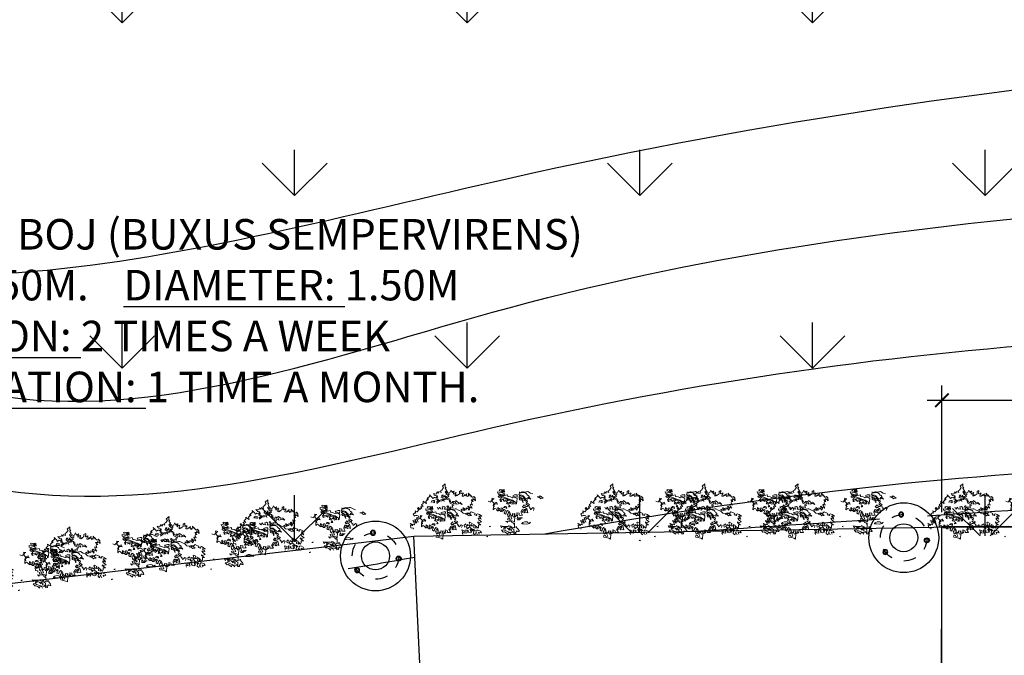
# Model space of a CAD drawing. Units: inches. Extents: x 117 to 547, y 38 to 221.
# Drawn here: x 398 to 406, y 58 to 63 of the extents above; entities that cross this region are included whole.
import ezdxf

# ---------------------------------------------------------------- set-up
doc = ezdxf.new("R2010")
doc.units = ezdxf.units.IN
doc.header["$MEASUREMENT"] = 0
doc.linetypes.add('DASHDOTX2', pattern=[2, 1, -0.5, 0, -0.5])
for name, color, linetype in [('Calle', 3, 'Continuous'), ('ejes', 1, 'Continuous'), ('labeltit', 4, 'Continuous')]:
    doc.layers.add(name, color=color, linetype=linetype)
doc.layers.add('hat1', color=156, linetype='Continuous', lineweight=5)
doc.styles.add('NT_50', font='romans.shx', dxfattribs={"height": 0.101})
doc.styles.add('stylusbt', font='stylu.ttf')
doc.dimstyles.new('DD_50', dxfattribs={"dimtxt": 0.101, "dimasz": 0.11, "dimexe": 0.12, "dimexo": 0.12, "dimgap": 0.05, "dimtad": 1, "dimzin": 0, "dimdsep": 46, "dimtxsty": 'NT_50', "dimblk1": 'ARCHTICK', "dimblk2": 'ARCHTICK', "dimsah": 1, "dimcen": 0, "dimdle": 0.12, "dimclrt": 4, "dimadec": 0, "dimazin": 0, "dimtfac": 1, "dimtofl": 0, "dimtmove": 2, "dimatfit": 3, "dimldrblk": 'ARCHTICK', "dimfxl": 1, "dimtolj": 1, "dimtzin": 0, "dimarcsym": 0})

# ---------------------------------------------------------------- blocks, each defined once
blk = doc.blocks.new('SD')
at = {"color": 1}
for radius in [0.106, 0.082]:
    blk.add_circle((80.565, -47.281), radius, dxfattribs=at)
blk = doc.blocks.new('GDFG')
at = {"color": 1}
blk.add_circle((78.727, -47.07), 1.5, dxfattribs=at)
at = {"color": 2, "linetype": 'DASHDOTX2', "ltscale": 0.25}
blk.add_circle((78.727, -47.07), 1, dxfattribs=at)
at = {"color": 3}
blk.add_circle((78.727, -47.07), 0.6, dxfattribs=at)
at = {"color": 3, "xscale": -1}
for p, rotation in [((125.63, -126.797), 269.8101463880246), ((122.418, 34.462), 31.15634027964106)]:
    blk.add_blockref('SD', p, dxfattribs=dict(at, rotation=rotation))
at = {"color": 3}
blk.add_blockref('SD', (-0.845, 0.097), dxfattribs=at)
blk = doc.blocks.new('sds')
at = {"color": 3, "xscale": 0.25, "yscale": 0.25, "zscale": 0.25}
blk.add_blockref('GDFG', (57.533, -35.649), dxfattribs=at)
blk = doc.blocks.new('hjfj')
at = {"color": 3, "xscale": 0.5721133277232271, "yscale": 0.5721133277232271, "zscale": 0.5721133277232271}
blk.add_blockref('sds', (-18.3955, 38.03), dxfattribs=at)
blk = doc.blocks.new('_ArchTick')
at = {"color": 0, "linetype": 'ByBlock', "const_width": 0.15}
blk.add_lwpolyline([(-0.5, -0.5), (0.5, 0.5)], dxfattribs=at)
blk = doc.blocks.new('*D2264')
at = {"color": 0, "lineweight": -2, "transparency": 16777216}
for p, q in [((405.5212, 59.3618), (405.5212, 60.3991)), ((411.5212, 59.3618), (411.5212, 60.3991)), ((405.4012, 60.2791), (411.6412, 60.2791))]:
    blk.add_line(p, q, dxfattribs=at)
at = {"layer": 'Defpoints', "color": 0, "transparency": 16777216}
for p in [(411.5212, 60.2791), (405.5212, 59.2418), (411.5212, 59.2418)]:
    blk.add_point(p, dxfattribs=at)
at = {"color": 0, "lineweight": -2, "transparency": 16777216, "xscale": 0.11, "yscale": 0.11, "zscale": 0.11, "rotation": 180}
blk.add_blockref('_ArchTick', (405.5212, 60.2791), dxfattribs=at)
at = {"color": 0, "lineweight": -2, "transparency": 16777216, "xscale": 0.11, "yscale": 0.11, "zscale": 0.11}
blk.add_blockref('_ArchTick', (411.5212, 60.2791), dxfattribs=at)
at = {"color": 4, "transparency": 16777216, "insert": (408.5212, 60.3796), "char_height": 0.101, "attachment_point": 5, "style": 'NT_50'}
blk.add_mtext('\\A1;6.00', dxfattribs=at)
blk = doc.blocks.new('A$C37E548F4')
at = {"color": 0, "linetype": 'ByBlock', "lineweight": -2}
for p, q in [((-1.224, 0.773), (-1.185, 0.824)), ((-1.207, 0.853), (-1.15, 0.901)), ((-1.207, 0.853), (-1.207, 0.853)), ((-1.185, 0.824), (-1.207, 0.853)), ((-1.15, 0.901), (-1.154, 0.857)), ((-1.154, 0.857), (-1.151, 0.833)), ((-1.132, 0.827), (-1.152, 0.806)), ((-1.151, 0.833), (-1.132, 0.827)), ((-1.529, 0.581), (-1.505, 0.614)), ((-1.505, 0.614), (-1.478, 0.632)), ((-1.478, 0.632), (-1.465, 0.646)), ((-1.475, 0.678), (-1.426, 0.629)), ((-1.465, 0.646), (-1.475, 0.678)), ((-1.426, 0.629), (-1.407, 0.601)), ((-1.426, 0.629), (-1.426, 0.629)), ((-1.407, 0.601), (-1.377, 0.624)), ((-1.395, 0.703), (-1.336, 0.691)), ((-1.379, 0.678), (-1.395, 0.703)), ((-1.36, 0.662), (-1.379, 0.678)), ((-1.377, 0.624), (-1.367, 0.621)), ((-1.377, 0.624), (-1.377, 0.624)), ((-1.367, 0.621), (-1.318, 0.598)), ((-1.313, 0.653), (-1.36, 0.662)), ((-1.345, 0.613), (-1.313, 0.653)), ((-1.312, 0.633), (-1.345, 0.613)), ((-1.336, 0.691), (-1.331, 0.713)), ((-1.331, 0.713), (-1.313, 0.739)), ((-1.318, 0.598), (-1.312, 0.633)), ((-1.313, 0.739), (-1.298, 0.703)), ((-1.298, 0.703), (-1.28, 0.742)), ((-1.28, 0.742), (-1.238, 0.723)), ((-1.247, 0.759), (-1.224, 0.773)), ((-1.238, 0.723), (-1.247, 0.759)), ((-1.122, 0.764), (-1.156, 0.732)), ((-1.156, 0.732), (-1.141, 0.718)), ((-1.152, 0.806), (-1.122, 0.764)), ((-1.141, 0.718), (-1.104, 0.744)), ((-1.107, 0.715), (-1.141, 0.7)), ((-1.141, 0.7), (-1.1, 0.669)), ((-1.104, 0.744), (-1.107, 0.715)), ((-1.1, 0.669), (-1.065, 0.694)), ((-1.098, 0.709), (-1.054, 0.725)), ((-1.065, 0.694), (-1.098, 0.709)), ((-1.054, 0.725), (-1.033, 0.774)), ((-1.033, 0.774), (-1.012, 0.725)), ((-1.012, 0.725), (-0.993, 0.744)), ((-0.993, 0.744), (-0.966, 0.752)), ((-0.966, 0.752), (-0.986, 0.728)), ((-0.986, 0.728), (-0.985, 0.688)), ((-0.985, 0.688), (-0.968, 0.711)), ((-0.968, 0.711), (-0.928, 0.724)), ((-0.928, 0.724), (-0.946, 0.69)), ((-0.946, 0.69), (-0.946, 0.652)), ((-0.946, 0.652), (-0.92, 0.673)), ((-0.92, 0.673), (-0.907, 0.655)), ((-0.907, 0.655), (-0.901, 0.671)), ((-0.901, 0.671), (-0.862, 0.7)), ((-0.862, 0.7), (-0.861, 0.744)), ((-0.861, 0.744), (-0.825, 0.764)), ((-0.825, 0.764), (-0.829, 0.695)), ((-0.829, 0.695), (-0.808, 0.71)), ((-0.808, 0.71), (-0.779, 0.712)), ((-0.798, 0.685), (-0.803, 0.649)), ((-0.803, 0.649), (-0.773, 0.648)), ((-0.779, 0.712), (-0.798, 0.685)), ((-0.773, 0.648), (-0.757, 0.68)), ((-0.757, 0.68), (-0.753, 0.655)), ((-0.753, 0.655), (-0.732, 0.678)), ((-0.732, 0.678), (-0.712, 0.698)), ((-0.712, 0.698), (-0.719, 0.667)), ((-0.719, 0.667), (-0.719, 0.666)), ((-0.719, 0.666), (-0.703, 0.638)), ((-0.703, 0.638), (-0.693, 0.657)), ((-0.693, 0.657), (-0.676, 0.646)), ((-0.676, 0.646), (-0.672, 0.708)), ((-0.672, 0.708), (-0.631, 0.65)), ((-0.638, 0.673), (-0.603, 0.63)), ((-0.631, 0.65), (-0.638, 0.673)), ((-0.603, 0.63), (-0.581, 0.626)), ((-0.581, 0.626), (-0.564, 0.643)), ((-0.564, 0.643), (-0.54, 0.612)), ((-0.54, 0.612), (-0.532, 0.556)), ((-1.718, 0.396), (-1.701, 0.416)), ((-1.701, 0.416), (-1.675, 0.373)), ((-1.675, 0.373), (-1.629, 0.409)), ((-1.66, 0.433), (-1.634, 0.446)), ((-1.629, 0.409), (-1.66, 0.433)), ((-1.639, 0.474), (-1.602, 0.501)), ((-1.604, 0.435), (-1.639, 0.474)), ((-1.634, 0.446), (-1.604, 0.435)), ((-1.606, 0.546), (-1.569, 0.518)), ((-1.602, 0.501), (-1.606, 0.546)), ((-1.569, 0.518), (-1.534, 0.497)), ((-1.547, 0.542), (-1.493, 0.591)), ((-1.534, 0.497), (-1.547, 0.542)), ((-1.493, 0.591), (-1.529, 0.581)), ((-0.792, 0.408), (-0.759, 0.357)), ((-0.775, 0.407), (-0.792, 0.408)), ((-0.752, 0.393), (-0.775, 0.407)), ((-0.724, 0.41), (-0.724, 0.371)), ((-0.708, 0.399), (-0.724, 0.41)), ((-0.697, 0.404), (-0.708, 0.399)), ((-0.662, 0.36), (-0.697, 0.404)), ((-0.68, 0.442), (-0.691, 0.436)), ((-0.691, 0.436), (-0.678, 0.41)), ((-0.648, 0.417), (-0.68, 0.442)), ((-0.678, 0.41), (-0.65, 0.394)), ((-0.601, 0.402), (-0.648, 0.417)), ((-0.637, 0.486), (-0.641, 0.474)), ((-0.641, 0.474), (-0.625, 0.437)), ((-0.595, 0.465), (-0.637, 0.486)), ((-0.625, 0.437), (-0.601, 0.402)), ((-0.622, 0.575), (-0.58, 0.537)), ((-0.575, 0.574), (-0.622, 0.575)), ((-0.605, 0.537), (-0.613, 0.512)), ((-0.613, 0.512), (-0.595, 0.465)), ((-0.613, 0.512), (-0.613, 0.512)), ((-0.58, 0.537), (-0.605, 0.537)), ((-0.587, 0.6), (-0.575, 0.574)), ((-0.587, 0.6), (-0.587, 0.6)), ((-0.558, 0.587), (-0.587, 0.6)), ((-0.532, 0.556), (-0.558, 0.587)), ((-1.811, 0.28), (-1.777, 0.306)), ((-1.787, 0.253), (-1.811, 0.28)), ((-1.789, 0.237), (-1.787, 0.253)), ((-1.762, 0.253), (-1.789, 0.237)), ((-1.777, 0.306), (-1.751, 0.303)), ((-1.766, 0.346), (-1.73, 0.33)), ((-1.751, 0.303), (-1.766, 0.346)), ((-1.735, 0.254), (-1.762, 0.253)), ((-1.743, 0.204), (-1.704, 0.215)), ((-1.709, 0.117), (-1.743, 0.204)), ((-1.708, 0.248), (-1.735, 0.254)), ((-1.73, 0.33), (-1.691, 0.369)), ((-1.691, 0.369), (-1.718, 0.396)), ((-1.698, 0.232), (-1.708, 0.248)), ((-1.704, 0.215), (-1.698, 0.232)), ((-0.817, 0.355), (-0.827, 0.345)), ((-0.827, 0.345), (-0.787, 0.301)), ((-0.823, 0.381), (-0.817, 0.355)), ((-0.788, 0.36), (-0.823, 0.381)), ((-0.759, 0.357), (-0.788, 0.36)), ((-0.787, 0.301), (-0.737, 0.295)), ((-0.755, 0.364), (-0.752, 0.393)), ((-0.724, 0.371), (-0.755, 0.364)), ((-0.737, 0.295), (-0.691, 0.308)), ((-0.691, 0.308), (-0.643, 0.303)), ((-0.65, 0.394), (-0.662, 0.36)), ((-0.643, 0.303), (-0.618, 0.328)), ((-0.643, 0.303), (-0.643, 0.303)), ((-0.618, 0.328), (-0.566, 0.305)), ((-0.566, 0.305), (-0.54, 0.294)), ((-0.54, 0.294), (-0.555, 0.27)), ((-0.555, 0.27), (-0.501, 0.255)), ((-0.517, 0.273), (-0.488, 0.288)), ((-0.501, 0.255), (-0.517, 0.273)), ((-0.488, 0.288), (-0.448, 0.271)), ((-0.465, 0.241), (-0.459, 0.223)), ((-0.402, 0.241), (-0.465, 0.241)), ((-0.459, 0.223), (-0.427, 0.203)), ((-0.448, 0.271), (-0.402, 0.241)), ((-0.427, 0.203), (-0.418, 0.178)), ((-0.427, 0.203), (-0.427, 0.203)), ((-1.867, 0.088), (-1.778, 0.062)), ((-1.818, 0.048), (-1.867, 0.088)), ((-1.863, 0.057), (-1.818, 0.048)), ((-1.853, 0.001), (-1.863, 0.057)), ((-1.805, -0.004), (-1.853, 0.001)), ((-1.818, 0.148), (-1.775, 0.136)), ((-1.791, 0.106), (-1.818, 0.148)), ((-1.778, 0.062), (-1.791, 0.106)), ((-1.775, 0.136), (-1.764, 0.099)), ((-1.774, 0.169), (-1.73, 0.166)), ((-1.774, 0.169), (-1.774, 0.169)), ((-1.734, 0.102), (-1.774, 0.169)), ((-1.764, 0.099), (-1.734, 0.102)), ((-1.73, 0.166), (-1.709, 0.117)), ((-0.733, 0.079), (-0.763, 0.053)), ((-0.763, 0.053), (-0.756, 0.017)), ((-0.756, 0.017), (-0.723, 0.028)), ((-0.724, 0.054), (-0.733, 0.079)), ((-0.695, 0.042), (-0.724, 0.054)), ((-0.723, 0.028), (-0.706, 0.021)), ((-0.706, 0.021), (-0.716, 0.001)), ((-0.716, 0.001), (-0.682, -0.017)), ((-0.698, 0.066), (-0.695, 0.042)), ((-0.67, 0.054), (-0.698, 0.066)), ((-0.684, 0.009), (-0.645, 0.012)), ((-0.682, -0.017), (-0.684, 0.009)), ((-0.645, 0.029), (-0.67, 0.054)), ((-0.645, 0.114), (-0.659, 0.102)), ((-0.659, 0.102), (-0.641, 0.065)), ((-0.601, 0.089), (-0.645, 0.114)), ((-0.641, 0.065), (-0.645, 0.029)), ((-0.645, 0.012), (-0.607, -0.025)), ((-0.62, 0.04), (-0.601, 0.089)), ((-0.583, 0.042), (-0.62, 0.04)), ((-0.572, 0.07), (-0.583, 0.042)), ((-0.554, 0.061), (-0.572, 0.07)), ((-0.567, 0.002), (-0.563, 0.033)), ((-0.518, -0.009), (-0.567, 0.002)), ((-0.563, 0.033), (-0.554, 0.061)), ((-0.563, 0.033), (-0.563, 0.033)), ((-0.541, 0.048), (-0.518, -0.009)), ((-0.48, -0.009), (-0.541, 0.048)), ((-0.484, 0.12), (-0.487, 0.104)), ((-0.487, 0.104), (-0.423, 0.061)), ((-0.484, 0.12), (-0.484, 0.12)), ((-0.469, 0.104), (-0.484, 0.12)), ((-0.467, 0.017), (-0.48, -0.009)), ((-0.479, 0.196), (-0.46, 0.162)), ((-0.452, 0.192), (-0.479, 0.196)), ((-0.408, 0.121), (-0.469, 0.104)), ((-0.423, 0.061), (-0.467, 0.06)), ((-0.467, 0.06), (-0.467, 0.017)), ((-0.467, 0.017), (-0.467, 0.017)), ((-0.46, 0.162), (-0.408, 0.121)), ((-0.418, 0.178), (-0.452, 0.192)), ((-0.249, 0.026), (-0.224, 0.036)), ((-0.224, 0.023), (-0.249, 0.026)), ((-1.809, -0.03), (-1.805, -0.004)), ((-0.811, -0.043), (-0.787, -0.1)), ((-0.755, -0.06), (-0.811, -0.043)), ((-0.787, -0.1), (-0.807, -0.105)), ((-0.807, -0.105), (-0.79, -0.133)), ((-0.77, -0.1), (-0.755, -0.06)), ((-0.725, -0.112), (-0.77, -0.1)), ((-0.729, -0.043), (-0.732, -0.065)), ((-0.732, -0.065), (-0.725, -0.112)), ((-0.701, -0.05), (-0.729, -0.043)), ((-0.677, -0.068), (-0.701, -0.05)), ((-0.699, -0.085), (-0.677, -0.068)), ((-0.699, -0.085), (-0.699, -0.085)), ((-0.643, -0.105), (-0.699, -0.085)), ((-0.643, -0.029), (-0.631, -0.064)), ((-0.596, -0.06), (-0.643, -0.029)), ((-0.606, -0.087), (-0.643, -0.105)), ((-0.631, -0.064), (-0.606, -0.087)), ((-0.607, -0.023), (-0.596, -0.06)), ((-0.576, -0.038), (-0.607, -0.023)), ((-0.607, -0.025), (-0.568, -0.035)), ((-0.566, -0.067), (-0.576, -0.038)), ((-0.572, -0.113), (-0.566, -0.067)), ((-0.542, -0.143), (-0.572, -0.113)), ((-0.568, -0.035), (-0.539, -0.064)), ((-0.52, -0.09), (-0.542, -0.143)), ((-0.539, -0.064), (-0.502, -0.071)), ((-0.493, -0.143), (-0.52, -0.09)), ((-0.505, -0.049), (-0.504, -0.049)), ((-0.502, -0.071), (-0.505, -0.049)), ((-0.504, -0.049), (-0.479, -0.046)), ((-0.479, -0.046), (-0.428, -0.07)), ((-0.471, -0.091), (-0.454, -0.127)), ((-0.412, -0.1), (-0.471, -0.091)), ((-0.428, -0.07), (-0.412, -0.1)), ((-0.303, -0.179), (-0.277, -0.168)), ((-0.277, -0.182), (-0.303, -0.179))]:
    blk.add_line(p, q, dxfattribs=at)
for points in [[(-1.234, 0.637), (-1.202, 0.608), (-1.177, 0.615), (-1.158, 0.574), (-1.189, 0.589), (-1.282, 0.56), (-1.302, 0.585), (-1.341, 0.584)], [(-1.213, 0.675), (-1.213, 0.643), (-1.226, 0.663)], [(-1.161, 0.67), (-1.164, 0.633), (-1.194, 0.639), (-1.194, 0.675)], [(-1.123, 0.605), (-1.121, 0.642), (-1.145, 0.651), (-1.142, 0.577)], [(-1.074, 0.57), (-1.07, 0.598), (-1.091, 0.597), (-1.115, 0.582), (-1.123, 0.605), (-1.076, 0.65), (-1.1, 0.669)], [(0.003, 0.782), (-0.026, 0.786), (-0.049, 0.781), (-0.036, 0.757), (-0.003, 0.747), (0.038, 0.725), (0.003, 0.782)], [(0.643, 0.695), (0.593, 0.711), (0.54, 0.742), (0.52, 0.739), (0.503, 0.735), (0.477, 0.733), (0.453, 0.736), (0.434, 0.74), (0.401, 0.728), (0.367, 0.718), (0.367, 0.736)], [(0.542, 0.594), (0.539, 0.622), (0.566, 0.622)], [(-1.467, 0.432), (-1.496, 0.435), (-1.52, 0.43), (-1.506, 0.407), (-1.474, 0.397), (-1.432, 0.375), (-1.467, 0.432)], [(-1.315, 0.564), (-1.295, 0.554), (-1.336, 0.525)], [(-1.173, 0.538), (-1.188, 0.572), (-1.224, 0.551), (-1.267, 0.548), (-1.322, 0.501)], [(-1.32, 0.422), (-1.294, 0.383), (-1.261, 0.425), (-1.248, 0.392), (-1.201, 0.385), (-1.213, 0.429), (-1.183, 0.438), (-1.152, 0.419), (-1.166, 0.382), (-1.166, 0.382), (-1.14, 0.386), (-1.093, 0.385), (-1.122, 0.445), (-1.099, 0.449), (-1.081, 0.415), (-1.061, 0.395), (-1.045, 0.406), (-1.049, 0.43), (-1.02, 0.427), (-0.996, 0.419), (-1.011, 0.456), (-0.967, 0.467), (-1.052, 0.507), (-1.074, 0.57), (-1.051, 0.575), (-1.047, 0.536), (-1.006, 0.514), (-1.001, 0.54), (-0.978, 0.541), (-0.982, 0.5), (-0.982, 0.5), (-0.923, 0.483), (-0.953, 0.542), (-0.937, 0.556), (-0.937, 0.557), (-0.877, 0.513), (-0.893, 0.486), (-0.857, 0.497), (-0.806, 0.48), (-0.854, 0.529)], [(0.655, 0.354), (0.664, 0.382), (0.673, 0.397), (0.643, 0.414), (0.618, 0.387), (0.598, 0.37), (0.591, 0.413), (0.577, 0.401), (0.558, 0.463), (0.575, 0.474), (0.538, 0.497), (0.502, 0.49), (0.546, 0.449), (0.528, 0.439), (0.506, 0.44), (0.506, 0.44), (0.484, 0.448), (0.472, 0.46), (0.468, 0.472), (0.451, 0.448), (0.433, 0.438), (0.454, 0.408), (0.471, 0.426), (0.497, 0.404), (0.523, 0.399), (0.542, 0.311), (0.515, 0.323), (0.48, 0.31), (0.458, 0.329), (0.486, 0.343), (0.504, 0.366), (0.502, 0.375), (0.468, 0.379), (0.47, 0.347), (0.431, 0.376), (0.411, 0.346), (0.443, 0.322), (0.421, 0.32), (0.395, 0.326), (0.432, 0.258), (0.405, 0.258), (0.388, 0.256), (0.362, 0.258), (0.362, 0.283), (0.361, 0.299), (0.318, 0.309), (0.317, 0.309), (0.33, 0.248), (0.32, 0.244), (0.296, 0.269), (0.296, 0.269), (0.294, 0.232), (0.277, 0.231), (0.247, 0.221), (0.265, 0.252), (0.277, 0.291), (0.255, 0.283), (0.229, 0.291), (0.229, 0.239), (0.208, 0.253), (0.196, 0.235), (0.193, 0.272), (0.17, 0.264), (0.166, 0.243), (0.139, 0.221), (0.13, 0.251), (0.12, 0.289), (0.177, 0.281), (0.178, 0.307), (0.138, 0.308), (0.165, 0.332), (0.125, 0.356), (0.1, 0.319), (0.09, 0.283), (0.055, 0.302), (0.055, 0.302), (0.067, 0.337), (0.081, 0.359), (0.059, 0.376), (0.045, 0.355), (0.036, 0.339), (0.021, 0.401), (-0.005, 0.412), (-0.012, 0.379), (0.005, 0.356), (0.015, 0.329), (-0.012, 0.333), (-0.03, 0.353), (-0.053, 0.353), (-0.041, 0.388), (-0.071, 0.415), (-0.069, 0.345), (-0.096, 0.364), (-0.111, 0.388), (-0.136, 0.398), (-0.154, 0.386), (-0.168, 0.369), (-0.168, 0.369), (-0.166, 0.433), (-0.149, 0.432), (-0.155, 0.464), (-0.168, 0.449), (-0.156, 0.51), (-0.189, 0.541), (-0.189, 0.541), (-0.209, 0.557), (-0.226, 0.527), (-0.272, 0.548)], [(-0.815, 0.004), (-0.806, 0.032), (-0.797, 0.046), (-0.827, 0.063), (-0.852, 0.037), (-0.872, 0.019), (-0.879, 0.063), (-0.893, 0.051), (-0.913, 0.113), (-0.896, 0.124), (-0.933, 0.146), (-0.968, 0.139), (-0.924, 0.099), (-0.943, 0.089), (-0.964, 0.09), (-0.964, 0.09), (-0.986, 0.097), (-0.999, 0.11), (-1.002, 0.121), (-1.02, 0.098), (-1.037, 0.088), (-1.017, 0.058), (-0.999, 0.076), (-0.973, 0.054), (-0.947, 0.049), (-0.929, -0.039), (-0.956, -0.027), (-0.99, -0.041), (-1.012, -0.021), (-0.984, -0.007), (-0.966, 0.015), (-0.968, 0.025), (-1.003, 0.029), (-1, -0.003), (-1.039, 0.026), (-1.059, -0.004), (-1.027, -0.029), (-1.05, -0.03), (-1.075, -0.024), (-1.039, -0.092), (-1.066, -0.092), (-1.082, -0.094), (-1.108, -0.092), (-1.108, -0.068), (-1.11, -0.051), (-1.152, -0.042), (-1.153, -0.042), (-1.14, -0.102), (-1.151, -0.106), (-1.174, -0.081), (-1.174, -0.081), (-1.176, -0.118), (-1.193, -0.119), (-1.223, -0.129), (-1.205, -0.099), (-1.193, -0.059), (-1.215, -0.067), (-1.241, -0.059), (-1.241, -0.111), (-1.263, -0.097), (-1.274, -0.115), (-1.277, -0.079), (-1.3, -0.086), (-1.304, -0.107), (-1.331, -0.13), (-1.34, -0.1), (-1.35, -0.062), (-1.293, -0.069), (-1.293, -0.043), (-1.332, -0.042), (-1.306, -0.018), (-1.345, 0.006), (-1.37, -0.032), (-1.38, -0.067), (-1.415, -0.048), (-1.415, -0.048), (-1.404, -0.013), (-1.389, 0.009), (-1.411, 0.026), (-1.426, 0.005), (-1.434, -0.012), (-1.449, 0.051), (-1.475, 0.061), (-1.482, 0.028), (-1.465, 0.006), (-1.456, -0.022), (-1.483, -0.018), (-1.501, 0.002), (-1.523, 0.003), (-1.511, 0.038), (-1.541, 0.065), (-1.539, -0.005), (-1.566, 0.013), (-1.581, 0.037), (-1.606, 0.048), (-1.625, 0.035), (-1.638, 0.019), (-1.638, 0.019), (-1.636, 0.083), (-1.619, 0.082), (-1.625, 0.114), (-1.638, 0.099), (-1.626, 0.159), (-1.66, 0.191), (-1.66, 0.191), (-1.679, 0.207), (-1.696, 0.176), (-1.742, 0.198)], [(-0.827, 0.345), (-0.877, 0.361), (-0.931, 0.392), (-0.95, 0.389), (-0.967, 0.385), (-0.994, 0.382), (-1.017, 0.385), (-1.036, 0.389), (-1.07, 0.377), (-1.103, 0.367), (-1.103, 0.386)], [(-0.929, 0.244), (-0.931, 0.272), (-0.905, 0.272)], [(0.277, 0.23), (0.27, 0.12), (0.234, 0.139), (0.184, 0.151), (0.134, 0.163), (0.126, 0.187), (0.166, 0.202), (0.171, 0.172), (0.215, 0.183), (0.191, 0.232), (0.196, 0.235)], [(0.193, -0.06), (0.203, -0.038), (0.159, -0.003), (0.164, -0.046), (0.124, -0.008), (0.076, 0.013), (0.079, -0.024), (0.051, -0.017), (0.055, 0.016), (0.017, 0.026), (0, 0), (-0.019, 0.04), (0.058, 0.029), (0.129, 0.029), (0.194, 0.005)], [(0.195, -0.131), (0.179, -0.105), (0.138, -0.1), (0.13, -0.13), (0.095, -0.101), (0.06, -0.083), (0.038, -0.086), (0, -0.047), (0.025, -0.044), (0.044, -0.04), (0.074, -0.056), (0.157, -0.085), (0.157, -0.086), (0.243, -0.1), (0.269, -0.098), (0.255, -0.124), (0.296, -0.122), (0.29, -0.086), (0.313, -0.083), (0.311, -0.063), (0.351, -0.077), (0.365, -0.078), (0.36, -0.05), (0.36, -0.051), (0.321, -0.006), (0.301, 0.006), (0.298, 0.013), (0.301, 0.019), (0.307, 0.023), (0.318, 0.021)], [(0.267, -0.002), (0.265, 0.098), (0.212, 0.113), (0.206, 0.131), (0.083, 0.139), (0.109, 0.128), (0.11, 0.127), (0.121, 0.109), (0.133, 0.136)], [(0.267, -0.002), (0.216, 0.015), (0.177, 0.036), (0.142, 0.045)], [(0.261, -0.089), (0.257, -0.034), (0.233, -0.017), (0.194, 0.005)], [(0.25, 0.078), (0.236, 0.107)], [(-1.193, -0.12), (-1.2, -0.23), (-1.236, -0.212), (-1.287, -0.199), (-1.337, -0.188), (-1.344, -0.163), (-1.304, -0.148), (-1.299, -0.178), (-1.255, -0.167), (-1.28, -0.118), (-1.274, -0.115)], [(0.261, -0.089), (0.226, -0.072), (0.193, -0.06)]]:
    blk.add_lwpolyline(points, dxfattribs=at)
for points in [[(-0.189, 0.567), (-0.198, 0.588), (-0.189, 0.606), (-0.15, 0.597), (-0.167, 0.59), (-0.174, 0.581), (-0.182, 0.559)], [(-0.081, 0.738), (-0.077, 0.709), (-0.023, 0.691), (0.012, 0.678), (0.047, 0.678), (0.047, 0.678), (0.067, 0.693), (0.067, 0.694), (-0.003, 0.724)], [(0.078, 0.543), (0.06, 0.556), (0.034, 0.55), (0.047, 0.579), (0.021, 0.581), (-0.008, 0.571), (-0.008, 0.571), (-0.001, 0.542), (-0.018, 0.539), (-0.031, 0.579), (-0.02, 0.583), (-0.004, 0.606), (-0.061, 0.631), (-0.065, 0.651), (-0.043, 0.649), (-0.015, 0.641), (0.008, 0.617), (0.139, 0.589), (0.124, 0.576), (0.099, 0.569), (0.08, 0.576), (0.08, 0.576)], [(0.061, 0.729), (0.055, 0.787), (0.022, 0.781)], [(0.321, 0.677), (0.321, 0.676), (0.319, 0.628), (0.245, 0.644), (0.23, 0.648), (0.238, 0.664), (0.265, 0.675), (0.291, 0.678)], [(0.539, 0.59), (0.486, 0.61), (0.442, 0.657), (0.417, 0.669), (0.398, 0.671), (0.371, 0.667), (0.358, 0.687), (0.361, 0.706), (0.377, 0.707), (0.406, 0.715), (0.425, 0.724), (0.447, 0.725), (0.461, 0.721), (0.484, 0.715), (0.506, 0.704), (0.519, 0.691), (0.527, 0.676), (0.535, 0.667), (0.55, 0.66), (0.566, 0.644), (0.566, 0.629), (0.572, 0.614), (0.588, 0.603), (0.601, 0.588), (0.556, 0.598), (0.537, 0.593)], [(0.46, 0.586), (0.457, 0.623), (0.44, 0.639), (0.4, 0.652), (0.368, 0.657), (0.36, 0.642), (0.358, 0.63), (0.376, 0.629), (0.407, 0.612), (0.44, 0.594)], [(0.434, 0.582), (0.4, 0.606), (0.386, 0.61), (0.377, 0.609), (0.371, 0.603), (0.365, 0.595), (0.37, 0.581), (0.379, 0.576), (0.391, 0.573), (0.406, 0.574)], [(0.81, 0.596), (0.857, 0.605), (0.794, 0.653), (0.777, 0.637), (0.731, 0.633), (0.764, 0.624), (0.764, 0.625), (0.784, 0.615), (0.784, 0.614)], [(-1.409, 0.378), (-1.415, 0.436), (-1.448, 0.431)], [(-1.37, 0.515), (-1.37, 0.557), (-1.401, 0.562), (-1.423, 0.553), (-1.437, 0.526), (-1.399, 0.53)], [(-0.081, 0.488), (-0.103, 0.527), (-0.13, 0.513), (-0.13, 0.512), (-0.151, 0.473), (-0.133, 0.49), (-0.116, 0.493), (-0.099, 0.494)], [(0.107, 0.397), (0.103, 0.43), (0.083, 0.436), (0.07, 0.435), (0.061, 0.431), (0.055, 0.425), (0.043, 0.412), (0.067, 0.419)], [(0.224, 0.55), (0.175, 0.566), (0.141, 0.564), (0.105, 0.543), (0.135, 0.512), (0.101, 0.505), (0.114, 0.494), (0.147, 0.482), (0.155, 0.497), (0.16, 0.512), (0.163, 0.523), (0.193, 0.501), (0.183, 0.54), (0.229, 0.512), (0.213, 0.482), (0.237, 0.493), (0.258, 0.489), (0.254, 0.525)], [(0.145, 0.433), (0.162, 0.468), (0.178, 0.437), (0.165, 0.436), (0.155, 0.433)], [(0.443, 0.514), (0.441, 0.537), (0.448, 0.554), (0.441, 0.562), (0.418, 0.565)], [(0.516, 0.514), (0.528, 0.527), (0.536, 0.546), (0.497, 0.576), (0.476, 0.601), (0.474, 0.558), (0.481, 0.557), (0.49, 0.567)], [(-1.66, 0.216), (-1.668, 0.238), (-1.659, 0.256), (-1.621, 0.247), (-1.637, 0.24), (-1.645, 0.23), (-1.653, 0.209)], [(-1.551, 0.388), (-1.548, 0.359), (-1.494, 0.341), (-1.459, 0.327), (-1.424, 0.328), (-1.424, 0.327), (-1.403, 0.343), (-1.403, 0.344), (-1.473, 0.373)], [(-1.392, 0.193), (-1.41, 0.206), (-1.436, 0.2), (-1.424, 0.228), (-1.45, 0.231), (-1.478, 0.221), (-1.478, 0.221), (-1.471, 0.191), (-1.489, 0.189), (-1.501, 0.228), (-1.49, 0.233), (-1.474, 0.255), (-1.531, 0.28), (-1.535, 0.301), (-1.514, 0.299), (-1.485, 0.291), (-1.462, 0.267), (-1.331, 0.239), (-1.346, 0.225), (-1.371, 0.219), (-1.39, 0.226), (-1.39, 0.226)], [(-1.246, 0.2), (-1.296, 0.216), (-1.329, 0.214), (-1.366, 0.193), (-1.336, 0.162), (-1.369, 0.155), (-1.356, 0.144), (-1.324, 0.131), (-1.316, 0.146), (-1.31, 0.162), (-1.307, 0.173), (-1.277, 0.151), (-1.287, 0.19), (-1.242, 0.162), (-1.257, 0.132), (-1.233, 0.143), (-1.213, 0.138), (-1.216, 0.175)], [(-1.149, 0.327), (-1.149, 0.326), (-1.152, 0.278), (-1.225, 0.293), (-1.24, 0.298), (-1.232, 0.314), (-1.205, 0.324), (-1.18, 0.327)], [(-0.932, 0.24), (-0.984, 0.26), (-1.029, 0.307), (-1.053, 0.319), (-1.072, 0.32), (-1.099, 0.317), (-1.113, 0.337), (-1.109, 0.356), (-1.093, 0.356), (-1.064, 0.365), (-1.045, 0.373), (-1.024, 0.375), (-1.009, 0.371), (-0.987, 0.365), (-0.964, 0.354), (-0.951, 0.34), (-0.944, 0.326), (-0.935, 0.316), (-0.92, 0.309), (-0.905, 0.294), (-0.905, 0.278), (-0.899, 0.263), (-0.882, 0.252), (-0.87, 0.237), (-0.914, 0.248), (-0.933, 0.243)], [(-1.011, 0.236), (-1.013, 0.273), (-1.03, 0.289), (-1.071, 0.302), (-1.102, 0.306), (-1.111, 0.292), (-1.112, 0.279), (-1.095, 0.279), (-1.063, 0.261), (-1.03, 0.243)], [(-1.036, 0.231), (-1.07, 0.256), (-1.084, 0.26), (-1.094, 0.259), (-1.1, 0.253), (-1.105, 0.245), (-1.1, 0.231), (-1.092, 0.226), (-1.079, 0.223), (-1.064, 0.224)], [(-1.028, 0.164), (-1.029, 0.187), (-1.022, 0.204), (-1.03, 0.212), (-1.052, 0.214)], [(-0.954, 0.164), (-0.942, 0.176), (-0.934, 0.196), (-0.973, 0.225), (-0.994, 0.25), (-0.996, 0.208), (-0.989, 0.207), (-0.98, 0.217)], [(-0.66, 0.246), (-0.613, 0.255), (-0.676, 0.303), (-0.693, 0.287), (-0.739, 0.283), (-0.706, 0.274), (-0.706, 0.275), (-0.686, 0.264), (-0.686, 0.264)], [(0.323, 0.175), (0.327, 0.225), (0.344, 0.208), (0.349, 0.184), (0.372, 0.184), (0.376, 0.209), (0.43, 0.204), (0.407, 0.196), (0.392, 0.183), (0.381, 0.17), (0.371, 0.167), (0.352, 0.166), (0.328, 0.166)], [(-1.551, 0.137), (-1.574, 0.177), (-1.601, 0.162), (-1.601, 0.162), (-1.621, 0.123), (-1.603, 0.139), (-1.586, 0.143), (-1.57, 0.144)], [(-1.363, 0.047), (-1.367, 0.079), (-1.387, 0.085), (-1.4, 0.085), (-1.41, 0.08), (-1.415, 0.075), (-1.427, 0.061), (-1.403, 0.069)], [(-1.325, 0.082), (-1.308, 0.118), (-1.293, 0.087), (-1.305, 0.086), (-1.315, 0.083)], [(0.416, 0.083), (0.416, 0.083), (0.456, 0.083), (0.517, 0.077), (0.581, 0.091), (0.597, 0.114), (0.555, 0.099), (0.54, 0.101), (0.534, 0.12), (0.501, 0.126), (0.47, 0.121), (0.441, 0.111), (0.428, 0.1), (0.419, 0.09)]]:
    blk.add_lwpolyline(points, close=True, dxfattribs=at)
for points in [[(0.31, 0.492), (0.321, 0.598), (0.295, 0.618), (0.266, 0.624), (0.228, 0.618, -0.141385), (0.22, 0.619), (0.185, 0.634), (0.143, 0.642, -0.296835), (0.132, 0.652), (0.126, 0.677), (0.043, 0.657, -0.11871), (0.036, 0.657), (-0.06, 0.681), (-0.061, 0.681), (-0.005, 0.646), (0.054, 0.63), (0.174, 0.583), (0.227, 0.567), (0.297, 0.521), (0.293, 0.486)], [(-1.16, 0.141), (-1.15, 0.248), (-1.175, 0.268), (-1.204, 0.274), (-1.243, 0.268, -0.141385), (-1.25, 0.269), (-1.285, 0.284), (-1.328, 0.292, -0.296835), (-1.338, 0.302), (-1.344, 0.327), (-1.428, 0.307, -0.11871), (-1.434, 0.307), (-1.53, 0.331), (-1.531, 0.331), (-1.475, 0.296), (-1.416, 0.28), (-1.296, 0.233), (-1.243, 0.217), (-1.173, 0.171), (-1.178, 0.136)]]:
    blk.add_lwpolyline(points, format="xyb", close=True, dxfattribs=at)

msp = doc.modelspace()

# ---------------------------------------------------------------- hatches: boundary and pattern name
h = msp.add_hatch()
h.set_pattern_fill('GRASS', color=1, scale=2)
h.set_pattern_definition([(90, (458.1988, 122.7661), (-1.414214, 1.414214), [0.375, -2.453427]), (45, (458.1988, 122.7661), (-1.414214, 1.414214), [0.375, -1.625]), (135, (458.1988, 122.7661), (-1.414214, -1.414214), [0.375, -1.625])])
edge = h.paths.add_edge_path(flags=17)
edge.add_spline(control_points=[(420.5632, 64.3323), (420.5926, 64.4448), (420.6169, 64.5577), (420.7288, 65.2325), (420.6892, 65.7917), (420.5314, 66.6496), (420.4574, 66.9505), (420.3759, 67.2508)], knot_values=[17.697914, 17.697914, 17.697914, 17.697914, 18.033352, 18.033352, 19.704972, 19.704972, 20.612118, 20.612118, 20.612118, 20.612118], degree=3, periodic=0)
edge.add_line((420.3759, 67.2508), (422.2487, 67.2508))
edge.add_line((422.2487, 67.2508), (422.2487, 66.0164))
edge.add_spline(control_points=[(422.2487, 66.0164), (422.0019, 65.8698), (421.7713, 65.7104), (421.2446, 65.2546), (420.9796, 64.9252), (420.6759, 64.4971), (420.6192, 64.4149), (420.5632, 64.3323)], knot_values=[0.334425, 0.334425, 0.334425, 0.334425, 1.172527, 1.172527, 2.430276, 2.430276, 2.724725, 2.724725, 2.724725, 2.724725], degree=3, periodic=0)
edge = h.paths.add_edge_path()
edge.add_line((386.8654, 51.7418), (384.9312, 51.7418))
edge.add_line((384.9312, 51.7418), (384.9312, 91.7418))
edge.add_line((384.9312, 91.7418), (434.9312, 91.7418))
edge.add_line((434.9312, 91.7418), (434.9312, 51.7418))
edge.add_line((434.9312, 51.7418), (432.8526, 51.7418))
edge.add_line((416.7346, 71.9008), (416.7346, 82.9508))
edge.add_line((416.7346, 82.9508), (420.7012, 82.9508))
edge.add_line((420.7012, 82.9508), (420.7012, 85.3008))
edge.add_line((420.7012, 85.3008), (424.9012, 85.3008))
edge.add_line((424.9012, 85.3008), (424.9012, 84.3008))
edge.add_line((424.9012, 84.3008), (429.3646, 84.3008))
edge.add_line((429.3646, 84.3008), (429.3646, 79.5479))
edge.add_line((429.3646, 79.5479), (431.1443, 79.5479))
edge.add_line((431.1443, 79.5479), (431.1443, 69.0508))
edge.add_line((431.1443, 69.0508), (432.3012, 69.0508))
edge.add_line((432.3012, 69.0508), (432.3012, 65.7508))
edge.add_line((432.3012, 65.7508), (430.1737, 65.7508))
edge.add_line((430.1737, 65.7508), (430.1737, 63.3008))
edge.add_line((430.1737, 63.3008), (422.2487, 63.3008))
edge.add_line((422.2487, 63.3008), (422.2487, 65.1811))
edge.add_spline(control_points=[(420.9996, 63.7265), (421.118, 63.904), (421.2335, 64.0756), (421.4862, 64.4256), (421.6237, 64.6003), (421.8975, 64.8954), (422.0326, 65.0177), (422.2071, 65.1505), (422.2277, 65.1659), (422.2487, 65.1811)], knot_values=[0.077313, 0.077313, 0.077313, 0.077313, 0.711174, 0.711174, 1.456183, 1.456183, 2.147735, 2.147735, 2.239294, 2.239294, 2.239294, 2.239294], degree=3, periodic=0)
edge.add_spline(control_points=[(408.3797, 59.2418), (408.3678, 59.6195), (408.3586, 59.942), (408.3553, 60.6136), (408.368, 60.9367), (408.4307, 61.4288), (408.4793, 61.6038), (408.5724, 61.8056), (408.6111, 61.8584), (408.7078, 61.9519), (408.7711, 61.9952), (408.9546, 62.0765), (409.0729, 62.1124), (409.4947, 62.1858), (409.8637, 62.1947), (410.7098, 62.1272), (411.1873, 62.0541), (412.1954, 61.8588), (412.727, 61.7374), (414.0199, 61.4268), (414.789, 61.2276), (416.0339, 61.0074), (416.5128, 60.9477), (417.408, 60.9367), (417.8265, 60.9733), (418.5535, 61.1551), (418.8651, 61.2751), (419.4555, 61.6141), (419.7304, 61.8327), (420.2159, 62.3349), (420.4297, 62.6179), (420.765, 63.177), (420.8953, 63.4473), (420.9996, 63.7265)], knot_values=[0, 0, 0, 0, 0.804811, 0.804811, 1.877896, 1.877896, 2.884277, 2.884277, 3.632878, 3.632878, 4.38148, 4.38148, 5.130081, 5.130081, 6.573881, 6.573881, 8.017682, 8.017682, 9.461482, 9.461482, 11.497963, 11.497963, 12.775646, 12.775646, 13.910617, 13.910617, 14.793506, 14.793506, 15.676395, 15.676395, 16.559284, 16.559284, 17.301823, 17.301823, 17.301823, 17.301823], degree=3, periodic=0)
edge.add_line((416.7346, 71.9008), (416.7346, 67.2508))
edge.add_line((416.7346, 67.2508), (419.6501, 67.2508))
edge.add_spline(control_points=[(407.0797, 59.2418), (407.0688, 59.569), (407.06, 59.8741), (407.0528, 60.7442), (407.0703, 61.2472), (407.2301, 61.9805), (407.3209, 62.2427), (407.5781, 62.6583), (407.7191, 62.8198), (408.0416, 63.0791), (408.2206, 63.1788), (408.5924, 63.3301), (408.7867, 63.3822), (409.3875, 63.4881), (409.8112, 63.4953), (410.7046, 63.4376), (411.1742, 63.3721), (412.3562, 63.1598), (413.084, 62.9897), (414.5525, 62.6345), (415.2839, 62.451), (416.459, 62.2619), (416.9285, 62.2243), (417.6654, 62.271), (417.9524, 62.3283), (418.471, 62.5287), (418.7015, 62.6702), (419.2197, 63.1486), (419.4873, 63.5233), (419.7819, 64.1577), (419.863, 64.3947), (419.9661, 64.8606), (419.9884, 65.0921), (419.988, 65.5719), (419.9643, 65.819), (419.9094, 66.1606), (419.8933, 66.2489), (419.8398, 66.5161), (419.7971, 66.6974), (419.7448, 66.9003), (419.74, 66.9186), (419.7255, 66.9739), (419.717, 67.0064), (419.7023, 67.06), (419.6943, 67.0879), (419.6501, 67.2508)], knot_values=[0.016309, 0.016309, 0.016309, 0.016309, 0.750173, 0.750173, 2.25052, 2.25052, 3.147268, 3.147268, 3.806741, 3.806741, 4.466214, 4.466214, 5.125687, 5.125687, 6.444633, 6.444633, 7.763579, 7.763579, 9.668485, 9.668485, 11.670829, 11.670829, 13.174035, 13.174035, 14.327437, 14.327437, 15.480838, 15.480838, 16.991947, 16.991947, 17.841451, 17.841451, 18.690954, 18.690954, 19.540458, 19.540458, 19.832717, 19.832717, 20.417236, 20.417236, 20.475379, 20.475379, 20.591666, 20.591666, 20.625338, 20.625338, 20.625338, 20.625338], degree=3, periodic=0)
edge.add_line((427.1379, 57.2008), (421.6992, 58.9435))
edge.add_spline(control_points=[(427.2345, 57.1699), (427.6695, 56.9394), (428.591, 56.4511), (429.7728, 55.4213), (430.5403, 54.6778), (430.9077, 54.3115)], knot_values=[0, 0, 0, 0, 1.472602, 3.118997, 4.675792, 4.675792, 4.675792, 4.675792], degree=3, periodic=0)
edge.add_spline(control_points=[(430.9077, 54.3115), (431.6142, 53.5981), (431.9546, 53.2459), (432.295, 52.8937)], knot_values=[5.189936, 5.189936, 5.189936, 5.189936, 6.66062, 6.66062, 6.66062, 6.66062], degree=3, periodic=0)
edge.add_line((432.295, 52.8937), (432.8526, 51.7418))
edge.add_line((421.7036, 58.9421), (415.9945, 59.2882))
edge.add_line((415.9945, 59.2882), (411.5212, 59.2418))
edge.add_line((405.5212, 59.2418), (411.5228, 59.2418))
edge.add_line((400.6468, 59.1008), (401.1944, 59.1647))
edge.add_line((401.1944, 59.1647), (405.455, 59.2406))
edge.add_line((396.6118, 58.6303), (400.6468, 59.1008))
edge.add_line((391.6341, 56.559), (387.8087, 53.2095))
edge.add_line((391.6341, 56.559), (396.5656, 58.6119))
edge.add_line((387.8087, 53.2095), (386.8654, 51.7418))

# ---------------------------------------------------------------- linework, layer by layer
msp.add_line((401.422, 54.3684), (401.1944, 59.1647))
at = {"color": 4}
for points in [[(400.6468, 59.1008), (401.1944, 59.1647), (405.455, 59.2406)], [(405.455, 59.2406), (405.5212, 59.2418)], [(396.6118, 58.6303), (400.6468, 59.1008)]]:
    msp.add_lwpolyline(points, dxfattribs=at)
at = {"color": 3}
for points in [[(411.5212, 54.2415), (405.5112, 54.2417), (405.5212, 59.2418), (411.5228, 59.2418), (411.5228, 54.2415)], [(405.5212, 59.2418), (411.5228, 59.2418)]]:
    msp.add_lwpolyline(points, dxfattribs=at)
msp.add_lwpolyline([(405.5212, 59.2418), (411.5228, 59.2418), (411.5228, 59.2418), (405.5212, 59.2418)], close=True, dxfattribs=at)
at = {"layer": 'Calle'}
for p, q in [((405.5212, 54.2418), (405.5212, 59.2418)), ((405.5212, 59.2418), (411.0455, 59.2418))]:
    msp.add_line(p, q, dxfattribs=at)
at = {"layer": 'ejes', "color": 2}
for points, knots in [([(382.3729, 65.4251), (383.3024, 65.1053), (385.2416, 64.4222), (388.8556, 62.3582), (393.1896, 64.1848), (396.1563, 60.5137), (401.7486, 62.2508), (406.0761, 62.8508), (407.9784, 63.0232)], [0.271289, 0.271289, 0.271289, 0.271289, 3.219332, 6.438664, 12.589619, 13.507533, 20.59141, 26.467199, 26.467199, 26.467199, 26.467199]), ([(384.9312, 63.0101), (386.3351, 62.6109), (389.1176, 61.8198), (393.7081, 62.8712), (397.4983, 59.4828), (402.2631, 61.3099), (405.3854, 61.7195), (407.1352, 61.8555), (407.2079, 61.861)], [0, 0, 0, 0, 4.341486, 8.604545, 13.238357, 17.555356, 22.635522, 22.855615, 22.855615, 22.855615, 22.855615]), ([(384.9312, 61.5609), (386.3429, 61.3639), (389.1613, 60.9706), (393.6509, 61.7584), (397.5376, 58.8612), (402.2644, 60.2804), (405.3399, 60.688), (407.0399, 60.7873), (407.0649, 60.7887)], [0, 0, 0, 0, 4.278389, 8.541482, 13.090887, 17.381721, 22.445765, 22.521364, 22.521364, 22.521364, 22.521364]), ([(402.252, 59.1835), (403.8437, 59.4603), (405.4333, 59.6655), (407.0401, 59.7266), (407.0652, 59.7275)], [17.551642, 17.551642, 17.551642, 17.551642, 22.324523, 22.400248, 22.400248, 22.400248, 22.400248])]:
    msp.add_open_spline(points, degree=3, knots=knots, dxfattribs=at)
msp.add_open_spline([(400.6563, 58.9005), (400.8384, 58.9303), (401.0205, 58.9621), (401.2025, 58.9947)], degree=3, dxfattribs=at)
at = {"layer": 'labeltit', "color": 2}
for points in [[(405.4026, 59.3331), (406.0064, 59.3736), (406.5619, 59.4108), (407.0732, 59.445)], [(403.5007, 59.2058), (404.033, 59.2414), (404.5351, 59.275), (405.0088, 59.3068)]]:
    msp.add_open_spline(points, degree=3, dxfattribs=at)

# ---------------------------------------------------------------- block references
at = {"xscale": 1.333333333333333, "yscale": 1.333333333333333, "zscale": 1.333333333333333}
for p in [(370.835, 44.6166), (366.5064, 44.4674)]:
    msp.add_blockref('hjfj', p, dxfattribs=at)
at = {"layer": 'hat1', "color": 1, "xscale": 0.4000000000014552, "yscale": 0.4000000000014552, "zscale": 0.4000000000014552}
for p in [(401.9118, 59.234), (403.2857, 59.234), (404.0397, 59.234), (404.8022, 59.234), (406.1538, 59.234), (400.4584, 59.1044), (399.648, 58.966), (398.8355, 58.8831), (398.0736, 58.7932)]:
    msp.add_blockref('A$C37E548F4', p, dxfattribs=at)

# ---------------------------------------------------------------- texts
at = {"color": 3, "insert": (396.4154, 61.7637), "char_height": 0.2, "attachment_point": 1, "style": 'stylusbt'}
msp.add_mtext_dynamic_manual_height_columns('\\pxi-3,l3,t2;{\\fSymbol|b1|i0|c2|p18;\\H1.25x;·^I}{\\fBankGothic Lt BT|b1|i0|c0|p34;\\H1.25x;MIRTO BOJ \\fBankGothic Lt BT|b0|i0|c0|p34;(\\fBankGothic Lt BT|b0|i1|c0|p34;BUXUS SEMPERVIRENS\\fBankGothic Lt BT|b0|i0|c0|p34;)\\C2;\\P\\fBankGothic Lt BT|b1|i0|c0|p34;\\LHIGH:  \\fBankGothic Lt BT|b0|i0|c0|p34;\\l\\C1;1.50M.\\C2;^I\\fBankGothic Lt BT|b1|i0|c0|p34;\\LDIAMETER:\\fBankGothic Lt BT|b0|i0|c0|p34;\\l \\C1;1.50M\\P\\fBankGothic Lt BT|b1|i0|c0|p34;\\L\\C2;IRRIGATION: \\fBankGothic Lt BT|b0|i0|c0|p34;\\l\\C1;2 TIMES A WEEK\\P\\fBankGothic Lt BT|b1|i0|c0|p34;\\L\\C2;FERTILIZATION:\\fBankGothic Lt BT|b0|i0|c0|p34;\\l \\C1;1 TIME A MONTH.\\P\\fStylus BT|b0|i0|c0|p34;\\H0.8x;\\P  }', width=9.545179, gutter_width=1, heights=[2.797], dxfattribs=at)

# ---------------------------------------------------------------- dimensions: what is measured, and where the dimension line sits
at = {"color": 1}
dim = msp.add_linear_dim(base=(411.5212, 60.2791), p1=(405.5212, 59.2418), p2=(411.5212, 59.2418), dimstyle='DD_50', dxfattribs=at)
dim.commit()
dim.dimension.update_dxf_attribs({"geometry": '*D2264', "text_midpoint": (408.5212, 60.3796)})

doc.saveas('drawing.dxf')
